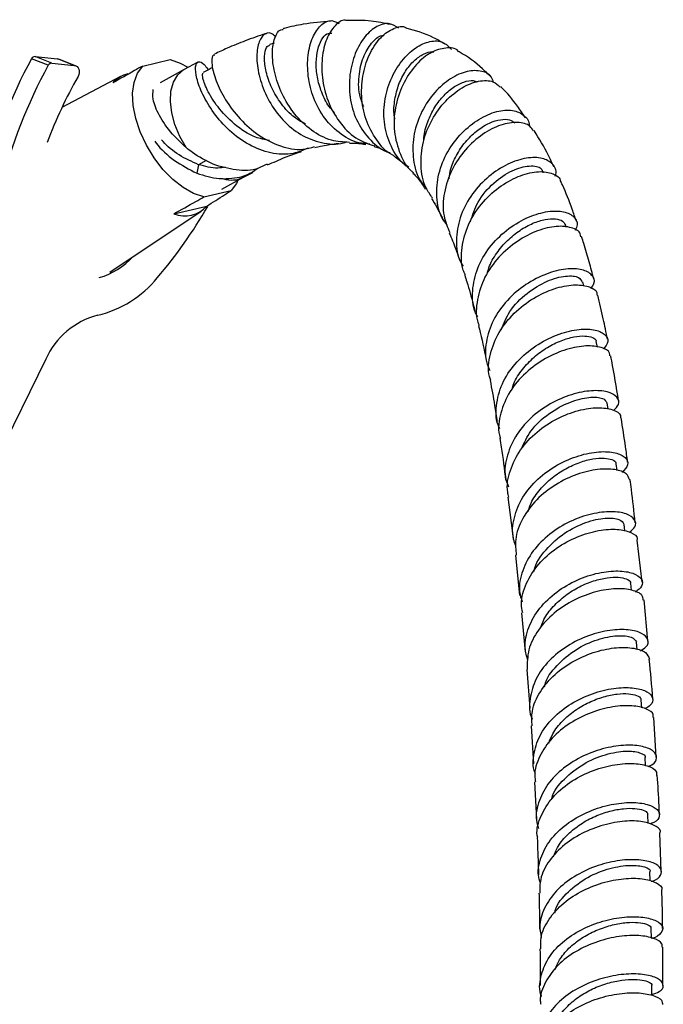
# Model space of a CAD drawing. Units: millimetres. Extents: x 5 to 995, y 5 to 995.
# Drawn here: x 830 to 872, y 240 to 304 of the extents above; entities that cross this region are included whole.
import ezdxf

# ---------------------------------------------------------------- set-up
doc = ezdxf.new("R2010")
doc.units = ezdxf.units.MM

msp = doc.modelspace()

# ---------------------------------------------------------------- linework, layer by layer
at = {"color": 7, "linetype": 'Continuous', "lineweight": 25}
for p, q in [((846.879, 302.942), (846.614, 302.866)), ((832.206, 301.51), (831.123, 301.934)), ((832.425, 301.644), (831.342, 302.068)), ((831.342, 302.068), (832.809, 301.925)), ((833.893, 301.501), (832.809, 301.925)), ((832.809, 301.925), (832.899, 301.904)), ((833.982, 301.479), (832.899, 301.904)), ((838.341, 301.458), (840.122, 301.876)), ((841.936, 301.703), (841.04, 301.237)), ((832.425, 301.644), (833.893, 301.501)), ((841.041, 301.237), (839.471, 300.374)), ((836.906, 300.776), (833.089, 298.751)), ((841.967, 295.042), (841.858, 294.488)), ((843.492, 293.455), (844.896, 294.227)), ((844.896, 294.227), (845.503, 294.538)), ((842.313, 292.94), (844.094, 293.358)), ((840.37, 291.844), (842.501, 292.344)), ((836.21, 288.056), (842.137, 292.015)), ((865.886, 290.965), (865.836, 291.116)), ((867.014, 287.144), (866.946, 287.415)), ((867.9, 283.172), (867.831, 283.529)), ((832.04, 282.396), (828.088, 274.337)), ((868.609, 279.134), (868.543, 279.549)), ((869.189, 275.147), (869.131, 275.575)), ((862.083, 273.409), (862.433, 270.753)), ((869.692, 271.202), (869.638, 271.661)), ((870.809, 267.88), (870.493, 270.609)), ((862.573, 269.645), (862.841, 267.014)), ((870.12, 267.363), (870.075, 267.802)), ((871.17, 264.048), (870.935, 266.727)), ((862.957, 265.879), (863.215, 263.344)), ((870.489, 263.5), (870.446, 263.99)), ((863.321, 262.202), (863.518, 259.693)), ((870.79, 259.701), (870.753, 260.216)), ((871.724, 256.506), (871.571, 259.087)), ((863.601, 258.532), (863.758, 256.062)), ((871.029, 255.95), (871, 256.473)), ((863.823, 254.889), (863.943, 252.451)), ((871.211, 252.185), (871.188, 252.751)), ((872.045, 249.059), (871.967, 251.58)), ((871.337, 248.446), (871.321, 249.045)), ((871.41, 244.735), (871.402, 245.344)), ((872.156, 241.638), (872.148, 244.133))]:
    msp.add_line(p, q, dxfattribs=at)
at = {"color": 8, "linetype": 'Continuous', "lineweight": 25}
msp.add_line((842.472, 295.32), (841.967, 295.042), dxfattribs=at)
at = {"color": 7, "linetype": 'Continuous', "lineweight": 25, "flags": 128}
for points in [[(840.122, 301.876), (840.786, 301.647), (841.269, 301.388)], [(833.893, 301.501), (833.99, 301.476), (834.075, 301.424), (834.145, 301.347), (834.193, 301.25), (834.217, 301.138), (834.217, 301.019), (834.191, 300.9), (834.142, 300.787)], [(842.313, 292.94), (841.648, 293.169), (840.968, 293.555), (840.296, 294.084), (839.659, 294.736), (839.08, 295.488), (838.58, 296.31), (838.177, 297.173), (837.888, 298.045), (837.721, 298.893), (837.684, 299.686), (837.778, 300.394), (838, 300.992), (838.341, 301.458)], [(844.529, 294.025), (844.434, 293.823), (844.094, 293.358)], [(871.433, 241.017), (871.433, 241.106), (871.434, 241.643)]]:
    msp.add_lwpolyline(points, dxfattribs=at)
at = {"color": 8, "linetype": 'Continuous', "lineweight": 25, "flags": 128}
msp.add_lwpolyline([(841.161, 296.154), (840.747, 296.883), (840.43, 297.649), (840.226, 298.418), (840.141, 299.158), (840.181, 299.834), (840.343, 300.419), (840.62, 300.885), (841, 301.214), (841.039, 301.236)], dxfattribs=at)
at = {"color": 7, "linetype": 'Continuous', "lineweight": 25}
for centre, radius, start, end in [((860.739, 285.735), 33.757, 151.32351, 165.83818), ((831.335, 301.833), 0.236, 88.40882, 154.48269), ((861.822, 285.311), 33.757, 151.32351, 165.83818), ((832.418, 301.408), 0.236, 88.40882, 154.48269), ((860.823, 285.705), 30.65, 150.5215, 159.40638), ((837.7, 299.282), 1.691, 100.82248, 140.36303), ((814.587, 308.636), 32.395, 319.69577, 329.75143), ((841.073, 293.639), 1.928, 248.622, 317.8055), ((834.226, 292.23), 4.714, 285.884, 317.80035), ((833.744, 292.213), 7.164, 283.55871, 320.75697), ((836.725, 280.272), 5.144, 104.65745, 155.61818)]:
    msp.add_arc(centre, radius, start, end, dxfattribs=at)
at = {"color": 8, "linetype": 'Continuous', "lineweight": 25}
msp.add_arc((844.13, 295.708), 1.667, 251.15073, 297.22872, dxfattribs=at)
at = {"color": 7, "linetype": 'Continuous', "lineweight": 25}
for points, knots in [([(850.576, 304.384), (849.976, 304.327), (848.964, 304.231), (847.928, 304.012), (847.493, 303.887), (847.469, 303.88)], [0, 0, 0, 0, 0.577665, 0.976255, 1, 1, 1, 1]), ([(853.118, 296.383), (852.874, 296.399), (852.145, 296.447), (851.065, 297.074), (850.027, 298.146), (849.342, 299.519), (849.03, 300.984), (849.074, 302.364), (849.417, 303.496), (849.97, 304.225), (850.587, 304.51), (850.956, 304.31), (851.115, 304.224)], [0, 0, 0, 0, 0.054734, 0.163535, 0.2715, 0.378807, 0.485692, 0.59252, 0.699735, 0.807933, 0.917423, 1, 1, 1, 1]), ([(851.635, 304.414), (851.593, 304.426), (851.327, 304.505), (850.82, 304.128), (850.269, 303.29), (849.961, 302.015), (849.986, 300.526), (850.394, 298.998), (851.188, 297.652), (852.218, 296.663), (853.042, 296.387), (853.403, 296.266)], [0, 0, 0, 0, 0.023436, 0.151047, 0.278541, 0.405465, 0.531633, 0.656844, 0.780991, 0.904061, 1, 1, 1, 1]), ([(854.469, 304.153), (854.045, 304.246), (853.126, 304.445), (852.157, 304.43), (851.635, 304.422)], [0, 0, 0, 0, 0.46173, 1, 1, 1, 1]), ([(854.984, 303.916), (854.792, 304.041), (854.376, 304.312), (853.567, 304.106), (852.763, 303.43), (852.119, 302.319), (851.757, 300.923), (851.762, 299.409), (852.169, 297.94), (852.995, 296.733), (853.797, 296.004), (854.342, 295.849), (854.424, 295.826)], [0, 0, 0, 0, 0.09704, 0.210839, 0.32348, 0.43477, 0.544839, 0.654021, 0.762723, 0.871473, 0.980621, 1, 1, 1, 1]), ([(846.99, 303.354), (846.892, 303.442), (846.609, 303.699), (846.168, 303.533), (845.812, 302.914), (845.717, 301.853), (845.944, 300.543), (846.515, 299.16), (847.415, 297.903), (848.594, 296.928), (849.953, 296.433), (850.992, 296.313), (851.501, 296.499), (851.555, 296.519)], [0, 0, 0, 0, 0.056565, 0.164521, 0.270942, 0.37574, 0.478995, 0.581153, 0.682668, 0.784031, 0.885678, 0.987879, 1, 1, 1, 1]), ([(851.785, 296.49), (851.39, 296.513), (850.521, 296.563), (849.274, 297.242), (848.165, 298.309), (847.347, 299.65), (846.867, 301.059), (846.726, 302.36), (846.897, 303.325), (847.193, 303.84), (847.426, 303.829), (847.482, 303.826)], [0, 0, 0, 0, 0.099606, 0.219147, 0.339787, 0.461626, 0.584653, 0.708861, 0.834321, 0.960845, 1, 1, 1, 1]), ([(850.815, 298.421), (850.693, 298.555), (850.335, 298.945), (849.947, 299.756), (849.664, 300.744), (849.591, 301.709), (849.702, 302.557), (849.959, 303.198), (850.293, 303.62), (850.533, 303.597), (850.64, 303.586)], [0, 0, 0, 0, 0.0699118, 0.2038951, 0.338421, 0.4737832, 0.6102712, 0.7480073, 0.8870866, 1, 1, 1, 1]), ([(854.68, 295.622), (854.653, 295.633), (854.185, 295.833), (853.508, 296.635), (852.793, 297.943), (852.515, 299.483), (852.634, 301.015), (853.101, 302.373), (853.823, 303.413), (854.647, 303.941), (855.248, 304.101), (855.472, 303.949), (855.474, 303.947)], [0, 0, 0, 0, 0.007202, 0.128252, 0.250107, 0.372846, 0.496516, 0.621009, 0.746292, 0.872285, 0.998689, 1, 1, 1, 1]), ([(857.96, 302.905), (857.728, 303.042), (856.954, 303.498), (856.08, 303.754), (855.467, 303.932)], [0, 0, 0, 0, 0.299584, 1, 1, 1, 1]), ([(846.392, 303.573), (846.369, 303.567), (845.907, 303.435), (845.054, 303.117), (843.949, 302.679), (843.283, 302.363), (843.01, 302.234)], [0, 0, 0, 0, 0.019759, 0.407553, 0.756745, 1, 1, 1, 1]), ([(852.711, 298.796), (852.613, 299.055), (852.35, 299.754), (852.378, 300.976), (852.7, 302.22), (853.279, 303.075), (853.775, 303.484), (853.995, 303.447), (854.01, 303.445)], [0, 0, 0, 0, 0.1251323, 0.3368069, 0.5502939, 0.7660741, 0.9841663, 1, 1, 1, 1]), ([(855.653, 294.874), (855.558, 294.932), (855.048, 295.246), (854.454, 296.202), (853.996, 297.616), (854.013, 299.155), (854.428, 300.61), (855.156, 301.837), (856.073, 302.707), (857.03, 303.124), (857.888, 303.095), (858.246, 302.715), (858.416, 302.536)], [0, 0, 0, 0, 0.025052, 0.134982, 0.244239, 0.352992, 0.461538, 0.570198, 0.679406, 0.789408, 0.900416, 1, 1, 1, 1]), ([(848.921, 297.673), (848.64, 297.838), (848.003, 298.21), (847.228, 299.117), (846.628, 300.182), (846.299, 301.239), (846.227, 302.118), (846.354, 302.708), (846.536, 302.793), (846.617, 302.832)], [0, 0, 0, 0, 0.117578, 0.266752, 0.416676, 0.567805, 0.720584, 0.875252, 1, 1, 1, 1]), ([(854.743, 298.002), (854.727, 298.076), (854.637, 298.493), (854.718, 299.289), (854.968, 300.293), (855.418, 301.167), (855.984, 301.849), (856.591, 302.259), (857.034, 302.425), (857.217, 302.375), (857.237, 302.37)], [0, 0, 0, 0, 0.0337322, 0.1893293, 0.3455829, 0.5027842, 0.6609921, 0.8203086, 0.9805835, 1, 1, 1, 1]), ([(858.856, 302.429), (858.854, 302.43), (858.673, 302.643), (858.045, 302.672), (857.097, 302.413), (856.109, 301.62), (855.282, 300.434), (854.751, 298.968), (854.613, 297.38), (854.968, 295.894), (855.45, 294.902), (855.888, 294.567), (855.937, 294.53)], [0, 0, 0, 0, 0.00104, 0.123736, 0.247191, 0.370994, 0.494783, 0.618219, 0.741103, 0.863358, 0.984861, 1, 1, 1, 1]), ([(860.908, 300.815), (860.81, 300.912), (860.27, 301.446), (859.59, 302.006), (858.935, 302.363), (858.844, 302.413)], [0, 0, 0, 0, 0.161252, 0.883294, 1, 1, 1, 1]), ([(849.089, 296.122), (848.772, 295.985), (848.01, 295.655), (846.665, 295.74), (845.234, 296.275), (843.952, 297.225), (842.922, 298.406), (842.2, 299.63), (841.811, 300.709), (841.739, 301.479), (841.937, 301.807), (842.263, 301.674), (842.495, 301.363), (842.574, 301.257)], [0, 0, 0, 0, 0.069643, 0.167099, 0.264091, 0.360671, 0.457012, 0.553413, 0.650275, 0.748013, 0.847087, 0.947678, 1, 1, 1, 1]), ([(843.036, 302.176), (842.985, 302.169), (842.824, 302.147), (842.802, 301.552), (843.057, 300.54), (843.675, 299.272), (844.628, 297.994), (845.862, 296.897), (847.27, 296.198), (848.545, 295.942), (849.264, 296.145), (849.52, 296.217)], [0, 0, 0, 0, 0.060891, 0.18922, 0.316535, 0.44262, 0.567382, 0.690691, 0.812621, 0.933154, 1, 1, 1, 1]), ([(838.341, 301.458), (838.166, 301.359), (837.515, 300.993), (836.87, 300.628), (836.398, 300.361)], [0, 0, 0, 0, 0.269129, 1, 1, 1, 1]), ([(842.889, 301.352), (842.86, 301.338), (842.653, 301.236), (842.447, 301.134), (842.269, 301.047)], [0, 0, 0, 0, 0.141633, 1, 1, 1, 1]), ([(861.154, 300.4), (861.108, 300.527), (860.964, 300.92), (860.302, 301.198), (859.324, 301.147), (858.217, 300.608), (857.177, 299.648), (856.358, 298.36), (855.888, 296.873), (855.885, 295.363), (856.197, 294.179), (856.649, 293.655), (856.785, 293.497)], [0, 0, 0, 0, 0.053847, 0.168118, 0.282015, 0.395267, 0.507746, 0.619472, 0.730579, 0.841373, 0.952128, 1, 1, 1, 1]), ([(846.579, 296.618), (846.273, 296.674), (845.456, 296.823), (844.258, 297.658), (843.166, 298.807), (842.474, 299.957), (842.179, 300.824), (842.248, 300.955), (842.281, 301.017)], [0, 0, 0, 0, 0.107027, 0.28576, 0.465607, 0.647523, 0.83217, 1, 1, 1, 1]), ([(857.182, 292.88), (857.03, 293.094), (856.595, 293.706), (856.374, 294.99), (856.513, 296.532), (857.103, 298.006), (858.01, 299.24), (859.104, 300.117), (860.199, 300.537), (861.104, 300.535), (861.442, 300.218), (861.585, 300.084)], [0, 0, 0, 0, 0.064102, 0.183627, 0.303705, 0.42432, 0.545482, 0.667058, 0.78891, 0.910804, 1, 1, 1, 1]), ([(856.618, 296.596), (856.617, 296.622), (856.605, 296.999), (856.82, 297.728), (857.236, 298.692), (857.84, 299.499), (858.526, 300.105), (859.218, 300.448), (859.77, 300.559), (860.004, 300.461), (860.083, 300.428)], [0, 0, 0, 0, 0.010997, 0.161095, 0.311773, 0.463193, 0.615403, 0.768426, 0.92213, 1, 1, 1, 1]), ([(841.161, 296.154), (840.854, 296.441), (840.142, 297.108), (839.373, 298.244), (838.949, 299.329), (839.006, 299.737), (839.032, 299.927)], [0, 0, 0, 0, 0.208951, 0.48592, 0.760546, 1, 1, 1, 1]), ([(863.23, 298.09), (863.056, 298.345), (862.576, 299.049), (862.031, 299.72), (861.63, 300.11), (861.618, 300.122)], [0, 0, 0, 0, 0.354114, 0.980908, 1, 1, 1, 1]), ([(858.142, 291.099), (858.034, 291.241), (857.629, 291.771), (857.407, 292.947), (857.52, 294.453), (858.116, 295.907), (859.054, 297.144), (860.199, 298.056), (861.376, 298.563), (862.436, 298.641), (863.152, 298.285), (863.505, 297.866), (863.461, 297.563), (863.46, 297.556)], [0, 0, 0, 0, 0.038947, 0.145294, 0.251265, 0.357044, 0.46282, 0.568828, 0.675234, 0.782158, 0.889634, 0.997554, 1, 1, 1, 1]), ([(858.259, 294.126), (858.29, 294.342), (858.372, 294.91), (858.778, 295.773), (859.387, 296.641), (860.121, 297.324), (860.892, 297.789), (861.613, 298.005), (862.202, 298.002), (862.429, 297.833), (862.531, 297.756)], [0, 0, 0, 0, 0.081278, 0.214462, 0.348131, 0.482316, 0.617066, 0.752305, 0.887957, 1, 1, 1, 1]), ([(863.747, 297.225), (863.681, 297.338), (863.489, 297.667), (862.73, 297.844), (861.644, 297.687), (860.427, 297.074), (859.287, 296.063), (858.385, 294.735), (857.886, 293.231), (857.818, 291.788), (858.157, 290.979), (858.304, 290.627)], [0, 0, 0, 0, 0.063378, 0.183024, 0.303378, 0.42419, 0.545189, 0.66614, 0.78687, 0.907222, 1, 1, 1, 1]), ([(865.071, 294.904), (864.957, 295.154), (864.58, 295.977), (864.119, 296.731), (863.797, 297.256)], [0, 0, 0, 0, 0.3030371, 1, 1, 1, 1]), ([(839.132, 296.571), (839.162, 296.528), (839.465, 296.088), (840.392, 295.249), (841.368, 294.742), (841.858, 294.488)], [0, 0, 0, 0, 0.050942, 0.52381, 1, 1, 1, 1]), ([(841.967, 295.042), (841.542, 295.233), (840.695, 295.615), (839.878, 296.276), (839.596, 296.626), (839.562, 296.668)], [0, 0, 0, 0, 0.469868, 0.936168, 1, 1, 1, 1]), ([(842.917, 295.065), (842.453, 295.299), (841.834, 295.611), (841.295, 296.046), (841.161, 296.154)], [0, 0, 0, 0, 0.750386, 1, 1, 1, 1]), ([(849.536, 296.15), (849.658, 296.181), (849.953, 296.255), (850.372, 296.333), (850.768, 296.394), (850.997, 296.414), (851.099, 296.423)], [0, 0, 0, 0, 0.216688, 0.521767, 0.785378, 1, 1, 1, 1]), ([(851.78, 296.451), (852.099, 296.446), (852.48, 296.44), (852.794, 296.362), (852.845, 296.349)], [0, 0, 0, 0, 0.836979, 1, 1, 1, 1]), ([(853.386, 296.221), (853.406, 296.217), (853.645, 296.162), (853.903, 296.051), (854.149, 295.911), (854.207, 295.878)], [0, 0, 0, 0, 0.06651, 0.780367, 1, 1, 1, 1]), ([(846.46, 295.023), (846.843, 295.194), (847.559, 295.515), (848.291, 295.79), (848.635, 295.892), (848.666, 295.901)], [0, 0, 0, 0, 0.51095, 0.954866, 1, 1, 1, 1]), ([(854.67, 295.603), (854.905, 295.45), (855.174, 295.275), (855.431, 294.996), (855.465, 294.96)], [0, 0, 0, 0, 0.869457, 1, 1, 1, 1]), ([(865.152, 294.293), (865.168, 294.336), (865.289, 294.651), (865.025, 295.115), (864.373, 295.514), (863.322, 295.53), (862.084, 295.133), (860.825, 294.33), (859.737, 293.183), (858.968, 291.79), (858.682, 290.303), (858.76, 289.128), (859.091, 288.57), (859.173, 288.432)], [0, 0, 0, 0, 0.016953, 0.1231039, 0.229315, 0.3354036, 0.4412181, 0.5466625, 0.6517009, 0.7564094, 0.8609082, 0.9653593, 1, 1, 1, 1]), ([(843.707, 294.873), (843.547, 294.85), (842.983, 294.767), (842.391, 294.927), (841.967, 295.042)], [0, 0, 0, 0, 0.283136, 1, 1, 1, 1]), ([(846.431, 295.085), (846.246, 294.984), (845.643, 294.657), (844.413, 294.619), (843.416, 294.916), (842.917, 295.065)], [0, 0, 0, 0, 0.182042, 0.590431, 1, 1, 1, 1]), ([(843.591, 294.13), (844.069, 294.15), (844.887, 294.184), (845.549, 294.625), (845.825, 294.809)], [0, 0, 0, 0, 0.584248, 1, 1, 1, 1]), ([(859.647, 291.33), (859.789, 291.768), (860.099, 292.722), (861.143, 293.905), (862.383, 294.731), (863.516, 295.024), (864.256, 294.905), (864.335, 294.612), (864.361, 294.516)], [0, 0, 0, 0, 0.157948, 0.344328, 0.531557, 0.719617, 0.908228, 1, 1, 1, 1]), ([(841.858, 294.488), (842.346, 294.337), (842.928, 294.157), (843.499, 294.134), (843.591, 294.13)], [0, 0, 0, 0, 0.838056, 1, 1, 1, 1]), ([(855.905, 294.491), (856.004, 294.392), (856.288, 294.107), (856.546, 293.705), (856.715, 293.443)], [0, 0, 0, 0, 0.34764, 1, 1, 1, 1]), ([(859.322, 287.871), (859.273, 287.974), (859.016, 288.518), (859.05, 289.67), (859.448, 291.159), (860.317, 292.521), (861.472, 293.609), (862.752, 294.333), (863.985, 294.648), (864.931, 294.532), (865.458, 294.251), (865.492, 293.986), (865.496, 293.957)], [0, 0, 0, 0, 0.027643, 0.146493, 0.265682, 0.385212, 0.505034, 0.625079, 0.7452, 0.865234, 0.984961, 1, 1, 1, 1]), ([(842.501, 292.344), (842.892, 292.592), (843.426, 292.931), (843.952, 293.268), (844.094, 293.358)], [0, 0, 0, 0, 0.730871, 1, 1, 1, 1]), ([(866.534, 291.369), (866.443, 291.628), (866.164, 292.425), (865.831, 293.303), (865.552, 293.888), (865.516, 293.964)], [0, 0, 0, 0, 0.294957, 0.907803, 1, 1, 1, 1]), ([(840.37, 291.844), (840.841, 292.11), (841.486, 292.475), (842.137, 292.841), (842.313, 292.94)], [0, 0, 0, 0, 0.730871, 1, 1, 1, 1]), ([(857.125, 292.845), (857.347, 292.469), (857.623, 292.005), (857.862, 291.472), (857.908, 291.37)], [0, 0, 0, 0, 0.807455, 1, 1, 1, 1]), ([(860.127, 285.136), (860.077, 285.223), (859.783, 285.734), (859.734, 286.847), (860.035, 288.319), (860.839, 289.691), (861.968, 290.819), (863.273, 291.617), (864.562, 292.03), (865.662, 292.055), (866.381, 291.729), (866.674, 291.25), (866.51, 290.89), (866.454, 290.768)], [0, 0, 0, 0, 0.0211685, 0.1238579, 0.2263611, 0.3287864, 0.431249, 0.5338583, 0.6367144, 0.739854, 0.8432771, 0.9469241, 1, 1, 1, 1]), ([(860.735, 287.923), (860.768, 288.059), (860.882, 288.54), (861.341, 289.302), (862.038, 290.141), (862.868, 290.802), (863.724, 291.264), (864.53, 291.508), (865.198, 291.543), (865.67, 291.404), (865.774, 291.204), (865.823, 291.11)], [0, 0, 0, 0, 0.047237, 0.1671, 0.287226, 0.407632, 0.528337, 0.649306, 0.770485, 0.891787, 1, 1, 1, 1]), ([(866.82, 290.346), (866.814, 290.413), (866.792, 290.691), (866.248, 290.984), (865.278, 291.087), (864.014, 290.797), (862.678, 290.113), (861.455, 289.069), (860.512, 287.743), (860.054, 286.276), (859.965, 285.171), (860.184, 284.657), (860.211, 284.592)], [0, 0, 0, 0, 0.037344, 0.154664, 0.27252, 0.390787, 0.509312, 0.627927, 0.746483, 0.864871, 0.983013, 1, 1, 1, 1]), ([(858.257, 290.61), (858.278, 290.564), (858.451, 290.189), (858.687, 289.571), (858.897, 288.977), (858.975, 288.756)], [0, 0, 0, 0, 0.080979, 0.658621, 1, 1, 1, 1]), ([(867.664, 287.615), (867.567, 287.983), (867.364, 288.753), (867.098, 289.666), (866.921, 290.209), (866.872, 290.36)], [0, 0, 0, 0, 0.397327, 0.831339, 1, 1, 1, 1]), ([(867.482, 286.991), (867.561, 287.102), (867.791, 287.423), (867.596, 287.899), (866.96, 288.258), (865.898, 288.308), (864.594, 287.992), (863.228, 287.295), (861.998, 286.257), (861.068, 284.953), (860.62, 283.512), (860.573, 282.355), (860.842, 281.78), (860.906, 281.643)], [0, 0, 0, 0, 0.053669, 0.155809, 0.257989, 0.360098, 0.462037, 0.563745, 0.665217, 0.766488, 0.867616, 0.968682, 1, 1, 1, 1]), ([(859.274, 287.852), (859.321, 287.706), (859.52, 287.094), (859.74, 286.332), (859.896, 285.7), (859.926, 285.576)], [0, 0, 0, 0, 0.2001431, 0.842969, 1, 1, 1, 1]), ([(861.65, 284.301), (861.814, 284.709), (862.179, 285.618), (863.313, 286.737), (864.65, 287.534), (865.881, 287.855), (866.742, 287.774), (866.848, 287.512), (866.894, 287.397)], [0, 0, 0, 0, 0.144916, 0.322789, 0.501149, 0.680001, 0.859206, 1, 1, 1, 1]), ([(860.974, 281.011), (860.943, 281.094), (860.748, 281.632), (860.897, 282.736), (861.441, 284.162), (862.455, 285.427), (863.735, 286.406), (865.11, 287.032), (866.393, 287.278), (867.356, 287.155), (867.878, 286.864), (867.875, 286.609), (867.875, 286.55)], [0, 0, 0, 0, 0.021475, 0.13867, 0.256119, 0.373825, 0.491736, 0.609786, 0.727888, 0.845938, 0.963828, 1, 1, 1, 1]), ([(868.55, 283.695), (868.465, 284.135), (868.279, 285.104), (868.048, 286.045), (867.921, 286.559)], [0, 0, 0, 0, 0.453526, 1, 1, 1, 1]), ([(860.174, 284.579), (860.212, 284.428), (860.418, 283.61), (860.59, 282.754), (860.729, 282.055)], [0, 0, 0, 0, 0.18462, 1, 1, 1, 1]), ([(861.562, 277.848), (861.52, 277.935), (861.267, 278.456), (861.306, 279.549), (861.723, 280.971), (862.64, 282.265), (863.87, 283.303), (865.254, 284.013), (866.595, 284.359), (867.711, 284.352), (868.426, 284.049), (868.684, 283.563), (868.427, 283.205), (868.306, 283.038)], [0, 0, 0, 0, 0.019863, 0.118626, 0.217389, 0.316197, 0.415101, 0.514131, 0.61332, 0.712687, 0.812236, 0.911956, 1, 1, 1, 1]), ([(862.343, 280.414), (862.381, 280.545), (862.518, 281.012), (863.016, 281.743), (863.764, 282.548), (864.644, 283.179), (865.549, 283.623), (866.397, 283.866), (867.116, 283.925), (867.599, 283.814), (867.836, 283.659), (867.813, 283.544), (867.81, 283.526)], [0, 0, 0, 0, 0.045131, 0.161273, 0.277578, 0.394067, 0.510737, 0.627587, 0.744574, 0.861671, 0.978803, 1, 1, 1, 1]), ([(868.711, 282.598), (868.712, 282.663), (868.717, 282.906), (868.187, 283.188), (867.212, 283.306), (865.912, 283.078), (864.512, 282.483), (863.2, 281.538), (862.15, 280.307), (861.575, 278.905), (861.399, 277.836), (861.575, 277.318), (861.596, 277.256)], [0, 0, 0, 0, 0.042413, 0.159826, 0.277459, 0.395253, 0.513136, 0.631029, 0.74885, 0.866514, 0.983959, 1, 1, 1, 1]), ([(869.276, 279.695), (869.137, 280.567), (868.982, 281.548), (868.789, 282.503), (868.768, 282.608)], [0, 0, 0, 0, 0.889468, 1, 1, 1, 1]), ([(860.927, 280.998), (861.029, 280.463), (861.196, 279.585), (861.335, 278.681), (861.389, 278.328)], [0, 0, 0, 0, 0.609532, 1, 1, 1, 1]), ([(868.947, 279.047), (869.078, 279.179), (869.382, 279.484), (869.232, 279.956), (868.614, 280.302), (867.558, 280.387), (866.234, 280.139), (864.82, 279.532), (863.518, 278.588), (862.498, 277.37), (861.946, 275.99), (861.818, 274.843), (862.054, 274.246), (862.115, 274.091)], [0, 0, 0, 0, 0.076018, 0.175397, 0.274694, 0.373865, 0.472884, 0.571736, 0.670419, 0.768933, 0.867301, 0.965553, 1, 1, 1, 1]), ([(862.971, 276.56), (863.149, 276.955), (863.545, 277.835), (864.731, 278.9), (866.12, 279.653), (867.402, 279.961), (868.327, 279.891), (868.455, 279.658), (868.515, 279.547)], [0, 0, 0, 0, 0.142107, 0.316476, 0.491156, 0.666171, 0.841496, 1, 1, 1, 1]), ([(862.154, 273.424), (862.123, 273.529), (861.961, 274.088), (862.189, 275.176), (862.839, 276.529), (863.937, 277.696), (865.279, 278.572), (866.688, 279.105), (867.98, 279.282), (868.927, 279.134), (869.424, 278.848), (869.402, 278.624), (869.396, 278.571)], [0, 0, 0, 0, 0.027161, 0.143542, 0.260121, 0.376891, 0.493858, 0.611006, 0.728299, 0.845672, 0.963054, 1, 1, 1, 1]), ([(869.867, 275.695), (869.823, 276.026), (869.694, 276.993), (869.546, 277.948), (869.448, 278.577)], [0, 0, 0, 0, 0.341825, 1, 1, 1, 1]), ([(861.561, 277.247), (861.592, 277.054), (861.736, 276.16), (861.848, 275.238), (861.936, 274.516)], [0, 0, 0, 0, 0.216265, 1, 1, 1, 1]), ([(862.606, 270.258), (862.549, 270.4), (862.319, 270.975), (862.443, 272.086), (862.984, 273.438), (863.993, 274.633), (865.287, 275.561), (866.7, 276.162), (868.038, 276.415), (869.12, 276.342), (869.785, 276.013), (869.98, 275.523), (869.667, 275.191), (869.512, 275.027)], [0, 0, 0, 0, 0.031457, 0.127968, 0.224541, 0.32121, 0.418006, 0.514951, 0.61206, 0.709334, 0.806765, 0.904337, 1, 1, 1, 1]), ([(863.395, 272.48), (863.454, 272.664), (863.616, 273.175), (864.16, 273.932), (864.937, 274.697), (865.839, 275.295), (866.768, 275.708), (867.637, 275.93), (868.373, 275.976), (868.879, 275.869), (869.129, 275.712), (869.106, 275.598), (869.101, 275.572)], [0, 0, 0, 0, 0.063311, 0.175751, 0.288318, 0.40101, 0.513838, 0.626791, 0.739845, 0.852991, 0.966212, 1, 1, 1, 1]), ([(869.988, 274.557), (869.944, 274.69), (869.847, 274.981), (869.089, 275.248), (867.957, 275.266), (866.581, 274.947), (865.17, 274.278), (863.907, 273.287), (862.989, 272.048), (862.508, 270.783), (862.593, 269.984), (862.629, 269.648)], [0, 0, 0, 0, 0.0977353, 0.214724, 0.3316927, 0.4486262, 0.5654983, 0.6822763, 0.7989267, 0.9154203, 1, 1, 1, 1]), ([(870.36, 271.753), (870.281, 272.478), (870.179, 273.422), (870.051, 274.349), (870.021, 274.564)], [0, 0, 0, 0, 0.768539, 1, 1, 1, 1]), ([(869.985, 271.135), (870.124, 271.248), (870.456, 271.519), (870.378, 271.982), (869.838, 272.362), (868.841, 272.518), (867.547, 272.368), (866.125, 271.877), (864.772, 271.053), (863.663, 269.945), (862.981, 268.648), (862.744, 267.485), (862.94, 266.83), (863.005, 266.613)], [0, 0, 0, 0, 0.070348, 0.168772, 0.267124, 0.365378, 0.463508, 0.561494, 0.659321, 0.756986, 0.854501, 0.951889, 1, 1, 1, 1]), ([(863.784, 268.577), (863.786, 268.597), (863.846, 269.107), (864.539, 270.032), (865.724, 271.131), (867.166, 271.83), (868.463, 272.104), (869.422, 272.01), (869.56, 271.773), (869.628, 271.656)], [0, 0, 0, 0, 0.0067182, 0.1725726, 0.3386914, 0.5050896, 0.6717488, 0.838621, 1, 1, 1, 1]), ([(863.047, 265.89), (863.011, 266.079), (862.89, 266.715), (863.235, 267.833), (864.024, 269.093), (865.211, 270.138), (866.597, 270.884), (868.003, 271.292), (869.251, 271.366), (870.115, 271.148), (870.535, 270.846), (870.482, 270.645), (870.472, 270.608)], [0, 0, 0, 0, 0.0485813, 0.1638444, 0.2792724, 0.3948633, 0.5106064, 0.6264802, 0.7424532, 0.858489, 0.9745544, 1, 1, 1, 1]), ([(863.387, 262.778), (863.31, 263.053), (863.111, 263.761), (863.378, 264.961), (864.093, 266.222), (865.219, 267.287), (866.578, 268.072), (867.998, 268.532), (869.287, 268.66), (870.277, 268.495), (870.817, 268.116), (870.889, 267.644), (870.538, 267.366), (870.381, 267.241)], [0, 0, 0, 0, 0.060458, 0.155744, 0.251072, 0.346477, 0.441993, 0.537649, 0.633458, 0.729419, 0.825515, 0.921722, 1, 1, 1, 1]), ([(864.223, 264.932), (864.284, 265.105), (864.455, 265.594), (865.013, 266.316), (865.808, 267.046), (866.727, 267.61), (867.669, 267.994), (868.551, 268.193), (869.297, 268.223), (869.813, 268.109), (870.071, 267.946), (870.048, 267.829), (870.042, 267.799)], [0, 0, 0, 0, 0.061458, 0.173443, 0.285548, 0.39777, 0.510105, 0.622555, 0.735103, 0.847721, 0.960398, 1, 1, 1, 1]), ([(870.882, 266.72), (870.87, 266.829), (870.839, 267.098), (870.204, 267.398), (869.153, 267.507), (867.81, 267.308), (866.382, 266.774), (865.049, 265.918), (864.006, 264.796), (863.35, 263.513), (863.34, 262.632), (863.335, 262.202)], [0, 0, 0, 0, 0.079125, 0.195033, 0.310962, 0.426893, 0.542792, 0.658622, 0.774347, 0.889942, 1, 1, 1, 1]), ([(870.697, 263.422), (870.834, 263.504), (871.203, 263.726), (871.247, 264.167), (870.852, 264.585), (869.969, 264.825), (868.744, 264.797), (867.334, 264.451), (865.927, 263.777), (864.713, 262.81), (863.835, 261.614), (863.481, 260.309), (863.448, 259.381), (863.66, 258.97), (863.664, 258.962)], [0, 0, 0, 0, 0.055908, 0.150535, 0.245127, 0.339661, 0.434105, 0.528432, 0.622618, 0.716658, 0.810561, 0.904355, 0.998073, 1, 1, 1, 1]), ([(864.472, 261.084), (864.476, 261.111), (864.545, 261.614), (865.258, 262.51), (866.47, 263.557), (867.934, 264.211), (869.248, 264.454), (870.224, 264.345), (870.369, 264.109), (870.44, 263.992)], [0, 0, 0, 0, 0.009376, 0.174401, 0.339662, 0.505173, 0.670917, 0.836846, 1, 1, 1, 1]), ([(863.657, 258.533), (863.64, 258.85), (863.6, 259.608), (864.134, 260.785), (865.095, 261.925), (866.384, 262.82), (867.809, 263.409), (869.19, 263.669), (870.331, 263.621), (871.12, 263.332), (871.23, 263.032), (871.285, 262.884)], [0, 0, 0, 0, 0.082434, 0.197275, 0.31225, 0.427357, 0.542585, 0.657915, 0.773317, 0.888753, 1, 1, 1, 1]), ([(871.5, 260.268), (871.5, 260.271), (871.448, 261.156), (871.36, 262.02), (871.272, 262.882)], [0, 0, 0, 0, 0.002945, 1, 1, 1, 1]), ([(863.87, 255.433), (863.862, 255.45), (863.668, 255.872), (863.747, 256.794), (864.168, 258.067), (865.098, 259.214), (866.344, 260.125), (867.761, 260.743), (869.161, 261.041), (870.36, 261.034), (871.208, 260.773), (871.562, 260.351), (871.493, 259.929), (871.126, 259.727), (870.998, 259.657)], [0, 0, 0, 0, 0.004017, 0.098232, 0.192452, 0.286705, 0.381025, 0.475445, 0.569993, 0.664681, 0.7595, 0.85443, 0.949438, 1, 1, 1, 1]), ([(864.738, 257.4), (864.817, 257.611), (865.011, 258.129), (865.609, 258.863), (866.422, 259.559), (867.355, 260.093), (868.31, 260.45), (869.203, 260.63), (869.958, 260.646), (870.483, 260.528), (870.747, 260.363), (870.725, 260.247), (870.718, 260.214)], [0, 0, 0, 0, 0.075878, 0.185559, 0.295339, 0.405228, 0.515216, 0.625295, 0.735463, 0.845695, 0.955964, 1, 1, 1, 1]), ([(871.522, 259.085), (871.534, 259.147), (871.577, 259.365), (871.109, 259.676), (870.194, 259.884), (868.921, 259.823), (867.496, 259.448), (866.098, 258.753), (864.901, 257.773), (864.11, 256.583), (863.76, 255.576), (863.858, 255.02), (863.88, 254.894)], [0, 0, 0, 0, 0.04569, 0.160783, 0.275927, 0.391105, 0.506284, 0.621426, 0.736495, 0.851468, 0.966327, 1, 1, 1, 1]), ([(871.2, 255.897), (871.287, 255.932), (871.65, 256.081), (871.814, 256.462), (871.622, 256.901), (870.904, 257.224), (869.795, 257.322), (868.43, 257.135), (866.989, 256.632), (865.663, 255.826), (864.612, 254.765), (864.017, 253.539), (863.841, 252.523), (864.036, 251.984), (864.082, 251.855)], [0, 0, 0, 0, 0.029577, 0.123986, 0.218389, 0.312762, 0.407074, 0.501295, 0.595401, 0.689379, 0.783236, 0.876993, 0.97068, 1, 1, 1, 1]), ([(864.923, 253.75), (864.927, 253.773), (865.006, 254.259), (865.734, 255.115), (866.97, 256.116), (868.446, 256.729), (869.802, 256.946), (870.695, 256.825), (871.095, 256.595), (870.995, 256.476), (870.993, 256.473)], [0, 0, 0, 0, 0.008074, 0.172324, 0.336772, 0.501436, 0.666299, 0.831317, 0.996424, 1, 1, 1, 1]), ([(864.019, 251.268), (864.008, 251.316), (863.908, 251.786), (864.207, 252.707), (864.922, 253.896), (866.075, 254.892), (867.452, 255.616), (868.89, 256.03), (870.205, 256.134), (871.2, 255.965), (871.761, 255.652), (871.755, 255.408), (871.752, 255.317)], [0, 0, 0, 0, 0.013231, 0.127598, 0.242083, 0.35668, 0.471379, 0.586164, 0.701014, 0.815898, 0.930781, 1, 1, 1, 1]), ([(871.93, 252.781), (871.924, 252.965), (871.9, 253.824), (871.841, 254.662), (871.794, 255.32)], [0, 0, 0, 0, 0.214555, 1, 1, 1, 1]), ([(864.199, 248.31), (864.148, 248.48), (863.976, 249.062), (864.22, 250.099), (864.9, 251.283), (866.009, 252.284), (867.367, 253.024), (868.809, 253.462), (870.148, 253.595), (871.21, 253.457), (871.867, 253.115), (871.993, 252.678), (871.778, 252.312), (871.394, 252.181), (871.303, 252.15)], [0, 0, 0, 0, 0.038437, 0.131406, 0.224383, 0.317394, 0.410469, 0.503632, 0.596902, 0.690284, 0.783769, 0.877335, 0.970954, 1, 1, 1, 1]), ([(865.051, 250.038), (865.141, 250.262), (865.35, 250.783), (865.972, 251.506), (866.8, 252.171), (867.746, 252.677), (868.713, 253.012), (869.615, 253.174), (870.378, 253.182), (870.911, 253.062), (871.181, 252.898), (871.159, 252.785), (871.152, 252.75)], [0, 0, 0, 0, 0.081539, 0.19, 0.298536, 0.407163, 0.515882, 0.624677, 0.733537, 0.842456, 0.951406, 1, 1, 1, 1]), ([(871.982, 251.579), (871.983, 251.581), (872.065, 251.728), (871.754, 252.019), (871.039, 252.314), (869.878, 252.39), (868.495, 252.182), (867.051, 251.664), (865.731, 250.85), (864.728, 249.789), (864.148, 248.681), (864.155, 247.952), (864.158, 247.65)], [0, 0, 0, 0, 0.00182, 0.116321, 0.230885, 0.345504, 0.460154, 0.574806, 0.689428, 0.803994, 0.918481, 1, 1, 1, 1]), ([(863.988, 251.264), (864.015, 250.61), (864.048, 249.808), (864.068, 248.997), (864.072, 248.848)], [0, 0, 0, 0, 0.815797, 1, 1, 1, 1]), ([(871.403, 248.425), (871.429, 248.431), (871.778, 248.515), (872.056, 248.832), (872.107, 249.262), (871.599, 249.645), (870.655, 249.857), (869.381, 249.825), (867.944, 249.5), (866.531, 248.871), (865.316, 247.966), (864.479, 246.849), (864.085, 245.741), (864.205, 245.051), (864.253, 244.777)], [0, 0, 0, 0, 0.007385, 0.100705, 0.194037, 0.287359, 0.380643, 0.473862, 0.566996, 0.660034, 0.752977, 0.845837, 0.938633, 1, 1, 1, 1]), ([(865.135, 246.364), (865.145, 246.418), (865.231, 246.926), (865.983, 247.784), (867.246, 248.742), (868.736, 249.319), (870.106, 249.515), (871.011, 249.391), (871.414, 249.165), (871.311, 249.051), (871.306, 249.046)], [0, 0, 0, 0, 0.019437, 0.181117, 0.342959, 0.504978, 0.667162, 0.82947, 0.991844, 1, 1, 1, 1]), ([(864.231, 244.043), (864.22, 244.281), (864.19, 244.938), (864.707, 245.982), (865.662, 247.046), (866.957, 247.875), (868.398, 248.417), (869.804, 248.654), (871.009, 248.609), (871.798, 248.339), (872.155, 248.043), (872.078, 247.877), (872.066, 247.853)], [0, 0, 0, 0, 0.064911, 0.17915, 0.29349, 0.407921, 0.522423, 0.636973, 0.751542, 0.866103, 0.98063, 1, 1, 1, 1]), ([(864.102, 247.651), (864.112, 247.28), (864.134, 246.483), (864.144, 245.678), (864.149, 245.247)], [0, 0, 0, 0, 0.464939, 1, 1, 1, 1]), ([(872.144, 245.355), (872.144, 245.546), (872.144, 246.391), (872.109, 247.215), (872.083, 247.853)], [0, 0, 0, 0, 0.22717, 1, 1, 1, 1]), ([(864.274, 240.932), (864.269, 240.942), (864.088, 241.344), (864.185, 242.213), (864.624, 243.415), (865.57, 244.483), (866.832, 245.321), (868.267, 245.879), (869.689, 246.139), (870.918, 246.119), (871.795, 245.875), (872.221, 245.481), (872.084, 245.068), (871.766, 244.776), (871.418, 244.712), (871.41, 244.711)], [0, 0, 0, 0, 0.002186, 0.092502, 0.182806, 0.273122, 0.363474, 0.453882, 0.544362, 0.634921, 0.72556, 0.816269, 0.907031, 0.997823, 1, 1, 1, 1]), ([(865.154, 242.698), (865.254, 242.934), (865.478, 243.461), (866.124, 244.177), (866.966, 244.816), (867.922, 245.298), (868.899, 245.613), (869.81, 245.763), (870.579, 245.764), (871.118, 245.647), (871.394, 245.487), (871.373, 245.379), (871.366, 245.344)], [0, 0, 0, 0, 0.087396, 0.19471, 0.302089, 0.409533, 0.517051, 0.624638, 0.732273, 0.839947, 0.947648, 1, 1, 1, 1]), ([(872.104, 244.132), (872.113, 244.211), (872.136, 244.429), (871.611, 244.736), (870.646, 244.93), (869.344, 244.881), (867.897, 244.543), (866.487, 243.907), (865.28, 242.999), (864.488, 241.884), (864.132, 240.983), (864.209, 240.498), (864.22, 240.425)], [0, 0, 0, 0, 0.06445, 0.178767, 0.293149, 0.407586, 0.522059, 0.636543, 0.751009, 0.86543, 0.979782, 1, 1, 1, 1]), ([(864.168, 244.043), (864.168, 244.037), (864.18, 243.241), (864.181, 242.437), (864.182, 241.64)], [0, 0, 0, 0, 0.007702, 1, 1, 1, 1]), ([(871.433, 241.059), (871.612, 241.117), (872.065, 241.264), (872.259, 241.639), (872.022, 242.038), (871.279, 242.339), (870.147, 242.443), (868.763, 242.288), (867.304, 241.839), (865.959, 241.104), (864.886, 240.119), (864.267, 238.964), (864.068, 238.006), (864.244, 237.491), (864.283, 237.375)], [0, 0, 0, 0, 0.059892, 0.151429, 0.242974, 0.334505, 0.425999, 0.517439, 0.608813, 0.700116, 0.791353, 0.882535, 0.973683, 1, 1, 1, 1]), ([(865.159, 239.078), (865.172, 239.126), (865.266, 239.469), (865.703, 240.05), (866.433, 240.764), (867.343, 241.333), (868.32, 241.741), (869.287, 241.984), (870.152, 242.069), (870.851, 242.02), (871.283, 241.872), (871.47, 241.726), (871.424, 241.651), (871.419, 241.643)], [0, 0, 0, 0, 0.017661, 0.125275, 0.232946, 0.340674, 0.448461, 0.556315, 0.664224, 0.772167, 0.880142, 0.988129, 1, 1, 1, 1]), ([(864.167, 236.788), (864.163, 236.812), (864.085, 237.242), (864.41, 238.091), (865.152, 239.205), (866.332, 240.122), (867.73, 240.776), (869.187, 241.136), (870.519, 241.209), (871.533, 241.039), (872.124, 240.735), (872.127, 240.505), (872.128, 240.412)], [0, 0, 0, 0, 0.006586, 0.120696, 0.234884, 0.349147, 0.463469, 0.577831, 0.692206, 0.806568, 0.920891, 1, 1, 1, 1])]:
    msp.add_open_spline(points, degree=3, knots=knots, dxfattribs=at)

doc.saveas('drawing.dxf')
